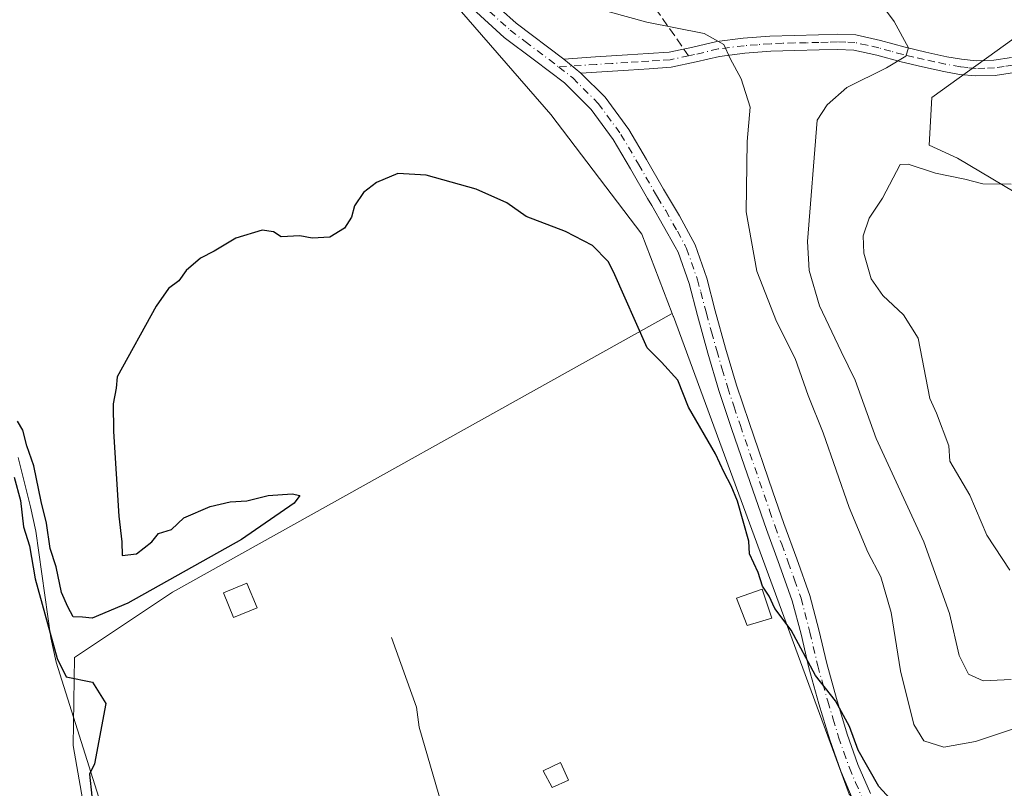
# Model space of a CAD drawing. Units: metres. Extents: x 547082 to 549668, y 4703156 to 4705477.
# Drawn here: x 547567 to 547749, y 4704941 to 4705083 of the extents above; entities that cross this region are included whole.
import ezdxf

# ---------------------------------------------------------------- set-up
doc = ezdxf.new("R2010")
doc.units = ezdxf.units.M
doc.header["$MEASUREMENT"] = 0
doc.linetypes.add('DGN Style 3', pattern=[2.307223458686699, 1.648016756204785, -0.6592067024819142])
doc.linetypes.add('DGN Style 4', pattern=[2.6384748266838614, 1.318413404963828, -0.6592067024819142, 0.001648016756204785, -0.6592067024819142])
for name, color, linetype, lineweight in [('Camino Cxs', 7, 'Continuous', 0), ('Camino eje', 30, 'DGN Style 4', 13), ('Corriente natural lineal', 142, 'Continuous', 13), ('Cultivos herbáceos CxS', 92, 'Continuous', 0), ('Cultivos leñosos CxS', 92, 'Continuous', 0), ('Curva de nivel maestra', 30, 'Continuous', 30), ('Curva de nivel normal', 30, 'Continuous', 0), ('Edificación ligera Cxs', 1, 'Continuous', 0), ('Pastizal CxS', 92, 'Continuous', 0), ('Senda', 7, 'DGN Style 3', 0), ('Senda no paivmentada conexión', 7, 'DGN Style 3', 0)]:
    doc.layers.add(name, color=color, linetype=linetype, lineweight=lineweight)

# ---------------------------------------------------------------- blocks, each defined once
blk = doc.blocks.new('*U11')
at = {"layer": 'Cultivos leñosos CxS', "color": 92, "linetype": 'Continuous', "lineweight": 0}
blk.add_polyline3d([(547754.5549, 4705280.738700001, 414.9088000000047), (547747.6749, 4705284.558700001, 414.0157000000036), (547740.7950999998, 4705289.1435, 413.3705000000046), (547736.8249000004, 4705293.5417, 412.4073999999964), (547728.6023000004, 4705306.970699999, 407.506899999993), (547728.2949000001, 4705306.997500001, 407.4821999999986), (547708.4309, 4705308.725299999, 406.7900999999983), (547696.8214999996, 4705306.952299999, 406.0831000000035), (547695.3431000002, 4705311.515699999, 405.5518000000012), (547671.2846999997, 4705303.011700001, 404.2473999999929), (547645.9490999999, 4705295.1293, 403.7342000000062), (547620.6646999996, 4705282.169299999, 403.1388000000007), (547592.1919, 4705195.276500001, 401.7416999999987), (547586.0195000004, 4705176.438899999, 402.1300999999949), (547573.1287000002, 4705163.3431, 401.4706000000006), (547609.2018999998, 4705130.4989, 402.5317000000068), (547665.5406999998, 4705065.710700001, 401.1405999999988), (547682.3453000002, 4705043.557700001, 400.6226000000024), (547687.9907000001, 4705028.883500001, 400.482600000003), (547595.4650999998, 4704977.304099999, 400.1236000000063), (547577.3120999997, 4704965.2115, 400.2201999999961), (547577.0793000003, 4704948.8794, 400.7991000000038), (547581.7094000002, 4704922.421, 401.1003000000055)], dxfattribs=at)

msp = doc.modelspace()

# ---------------------------------------------------------------- linework, layer by layer
at = {"layer": 'Camino Cxs', "color": 7, "linetype": 'Continuous', "lineweight": 0, "extrusion": (0.03544896444523131, -0.02889257289791005, 0.9989537477536685), "elevation": -116124.6837500956, "flags": 128}
msp.add_lwpolyline([(3993130.997650039, 2545407.67785566), (3993130.99765004, 2545403.55819614)], dxfattribs=at)
msp.add_lwpolyline([(3993130.997650039, 2545407.67785566), (3993130.99765004, 2545403.55819614)], dxfattribs=at)
at = {"layer": 'Camino Cxs', "color": 7, "linetype": 'Continuous', "lineweight": 0}
for points in [[(547629.4726999998, 4705115.058499999, 404.7543000000005), (547629.8000999996, 4705114.530099999, 404.7556000000041), (547633.5100999996, 4705109.130100001, 404.7697999999946), (547637.3800999997, 4705103.940099999, 404.7685000000056), (547642.2701000003, 4705098.540100001, 404.9572000000044), (547647.5500999996, 4705093.3301, 404.8545000000013), (547653.3000999996, 4705087.880100001, 404.3962999999931), (547659.0800999999, 4705082.6501, 403.6483000000007), (547667.8901000004, 4705075.9901, 403.2296000000061)], [(547653.3000999996, 4705087.880100001, 404.3962999999931), (547659.0800999999, 4705082.6501, 403.6483000000007), (547667.8901000004, 4705075.9901, 403.2296000000061), (547671.0800999999, 4705073.390100001, 403.0412000000069), (547675.5800999999, 4705068.9101, 402.880799999999), (547679.9301000005, 4705062.9801, 402.6551000000036), (547683.2200999996, 4705057.370100001, 402.3389000000025), (547686.3701, 4705051.920100001, 402.1918000000005), (547689.3400999998, 4705046.970100001, 402.2315999999992), (547692.2301000003, 4705041.620100001, 402.4020000000019), (547694.3701, 4705035.4301, 402.4407999999967), (547695.9600999998, 4705029.380100001, 402.4236999999994), (547697.8601000002, 4705022.470100001, 402.2599000000046), (547699.8901000004, 4705015.630100001, 402.1842000000034), (547702.2200999996, 4705008.710100001, 402.0737999999984), (547706.6300999997, 4704995.870100001, 401.8549999999959), (547708.6501000002, 4704990.020099999, 401.6634999999951), (547711.0601000004, 4704983.440099999, 401.5359000000026), (547713.4901000002, 4704976.670100001, 401.3243999999977), (547715.1501000002, 4704970.300100001, 401.1475999999966), (547716.5900999998, 4704964.050100001, 400.8818000000028), (547718.4301000005, 4704957.5701, 400.7375000000029), (547720.4001000002, 4704950.9901, 400.6757000000071), (547722.3701, 4704945.360099999, 400.3561999999947), (547724.6700999998, 4704940.0101, 400.2596999999951)], [(547721.6300999997, 4704938.4301, 399.3408999999957), (547719.1901000004, 4704944.120100001, 399.6757000000071), (547717.1501000002, 4704949.9301, 399.8065999999963), (547715.1501000002, 4704956.590100001, 400.2445000000007), (547713.2600999996, 4704963.270099999, 400.418399999995), (547711.8300999999, 4704969.4901, 400.5896000000066), (547710.2200999996, 4704975.6601, 400.9326000000001), (547707.8501000004, 4704982.280099999, 400.9149999999936), (547705.4200999998, 4704988.870100001, 401.0945000000065), (547701.3800999997, 4705000.630100001, 401.2189000000071), (547698.9801000003, 4705007.610099999, 401.3107000000018), (547696.6201, 4705014.600099999, 401.2872000000062), (547694.5800999999, 4705021.530099999, 401.4456999999966), (547692.6601, 4705028.4901, 401.4262000000017), (547691.1001000004, 4705034.4301, 401.5127000000066), (547689.0900999998, 4705040.2301, 401.5978000000032), (547688.5500999996, 4705041.2401, 401.5688999999985), (547684.2100999998, 4705048.880100001, 401.665399999998), (547683.4301000005, 4705050.190099999, 401.7262000000046), (547680.2701000003, 4705055.6501, 401.8984999999957), (547677.0701000001, 4705061.100099999, 402.1837999999989), (547672.9801000003, 4705066.670100001, 402.4238999999943), (547668.0500999996, 4705071.5801, 402.6693999999989), (547662.4600999998, 4705075.800100001, 402.7543000000005), (547656.9001000002, 4705080.0101, 403.0380000000005), (547650.9801000003, 4705085.370100001, 403.5559000000067)], [(547721.6300999997, 4704938.4301, 399.3408999999957), (547719.1901000004, 4704944.120100001, 399.6757000000071), (547717.1501000002, 4704949.9301, 399.8065999999963), (547715.1501000002, 4704956.590100001, 400.2445000000007), (547713.2600999996, 4704963.270099999, 400.418399999995), (547711.8300999999, 4704969.4901, 400.5896000000066), (547710.2200999996, 4704975.6601, 400.9326000000001), (547707.8501000004, 4704982.280099999, 400.9149999999936), (547705.4200999998, 4704988.870100001, 401.0945000000065), (547701.3800999997, 4705000.630100001, 401.2189000000071), (547698.9801000003, 4705007.610099999, 401.3107000000018), (547696.6201, 4705014.600099999, 401.2872000000062), (547694.5800999999, 4705021.530099999, 401.4456999999966), (547692.6601, 4705028.4901, 401.4262000000017), (547691.1001000004, 4705034.4301, 401.5127000000066), (547689.0900999998, 4705040.2301, 401.5978000000032), (547688.5500999996, 4705041.2401, 401.5688999999985), (547684.2100999998, 4705048.880100001, 401.665399999998), (547683.4301000005, 4705050.190099999, 401.7262000000046), (547680.2701000003, 4705055.6501, 401.8984999999957), (547677.0701000001, 4705061.100099999, 402.1837999999989), (547672.9801000003, 4705066.670100001, 402.4238999999943), (547668.0500999996, 4705071.5801, 402.6693999999989), (547662.4600999998, 4705075.800100001, 402.7543000000005), (547656.9001000002, 4705080.0101, 403.0380000000005), (547650.9801000003, 4705085.370100001, 403.5559000000067)], [(547751.3300999999, 4705073.4901, 413.6230999999971), (547747.7901, 4705072.950099999, 413.1826000000001), (547744.1901000004, 4705072.860099999, 412.7121999999945), (547741.1501000002, 4705073.1601, 412.3439000000071), (547738.2701000003, 4705073.670100001, 411.9955000000046), (547734.3300999999, 4705074.550100001, 411.3386000000028), (547730.4001000002, 4705075.460100001, 410.5479999999953), (547725.8701, 4705076.700099999, 409.5310999999929), (547721.6300999997, 4705077.6601, 408.6073999999935), (547718.5701000001, 4705077.790100001, 408.0605000000069), (547715.1700999998, 4705077.670100001, 407.4658999999957), (547710.6601, 4705077.5701, 406.7351999999955), (547706.2301000003, 4705077.4301, 406.1242000000057), (547701.4301000005, 4705077.0701, 405.5898000000016), (547696.7301000003, 4705076.4901, 405.165399999998), (547692.4401000004, 4705075.450099999, 404.8340000000026), (547687.7901, 4705074.4801, 404.4812999999995), (547683.7301000003, 4705074.210100001, 404.195000000007), (547679.8601000002, 4705073.960100001, 403.8521999999939), (547673.9801000003, 4705073.590100001, 403.2664999999979), (547671.0800999999, 4705073.390100001, 403.0412000000069), (547667.8901000004, 4705075.9901, 403.2296000000061), (547673.7901, 4705076.4001, 403.686400000006), (547679.6801000005, 4705076.7601, 404.1837999999989), (547683.5500999996, 4705077.020099999, 404.4847000000009), (547687.4101, 4705077.270099999, 404.6870999999956), (547691.8201000001, 4705078.190099999, 405.0050999999949), (547696.2301000003, 4705079.2601, 405.3571999999986), (547701.1501000002, 4705079.870100001, 405.7713999999978), (547706.0800999999, 4705080.2301, 406.2842999999993), (547710.5900999998, 4705080.380100001, 406.879700000005), (547715.0900999998, 4705080.470100001, 407.5629999999946), (547718.5800999999, 4705080.600099999, 408.1385000000009), (547722.0000999998, 4705080.460100001, 408.7421999999933), (547726.5500999996, 4705079.420100001, 409.6346000000049), (547731.0900999998, 4705078.190099999, 410.4719999999944), (547734.9501, 4705077.290100001, 411.1977000000043), (547738.8201000001, 4705076.4301, 411.9995999999956), (547741.5401, 4705075.950099999, 412.4340999999986), (547744.2901, 4705075.670100001, 412.795499999993), (547747.5401, 4705075.7601, 413.1971000000049), (547750.8000999996, 4705076.2501, 413.6025999999983)], [(547667.8901000004, 4705075.9901, 403.2296000000061), (547673.7901, 4705076.4001, 403.686400000006), (547679.6801000005, 4705076.7601, 404.1837999999989), (547683.5500999996, 4705077.020099999, 404.4847000000009), (547687.4101, 4705077.270099999, 404.6870999999956), (547691.8201000001, 4705078.190099999, 405.0050999999949), (547696.2301000003, 4705079.2601, 405.3571999999986), (547701.1501000002, 4705079.870100001, 405.7713999999978), (547706.0800999999, 4705080.2301, 406.2842999999993), (547710.5900999998, 4705080.380100001, 406.879700000005), (547715.0900999998, 4705080.470100001, 407.5629999999946), (547718.5800999999, 4705080.600099999, 408.1385000000009), (547722.0000999998, 4705080.460100001, 408.7421999999933), (547726.5500999996, 4705079.420100001, 409.6346000000049), (547731.0900999998, 4705078.190099999, 410.4719999999944), (547734.9501, 4705077.290100001, 411.1977000000043), (547738.8201000001, 4705076.4301, 411.9995999999956), (547741.5401, 4705075.950099999, 412.4340999999986), (547744.2901, 4705075.670100001, 412.795499999993), (547747.5401, 4705075.7601, 413.1971000000049), (547750.8000999996, 4705076.2501, 413.6025999999983)], [(547751.3300999999, 4705073.4901, 413.6230999999971), (547747.7901, 4705072.950099999, 413.1826000000001), (547744.1901000004, 4705072.860099999, 412.7121999999945), (547741.1501000002, 4705073.1601, 412.3439000000071), (547738.2701000003, 4705073.670100001, 411.9955000000046), (547734.3300999999, 4705074.550100001, 411.3386000000028), (547730.4001000002, 4705075.460100001, 410.5479999999953), (547725.8701, 4705076.700099999, 409.5310999999929), (547721.6300999997, 4705077.6601, 408.6073999999935), (547718.5701000001, 4705077.790100001, 408.0605000000069), (547715.1700999998, 4705077.670100001, 407.4658999999957), (547710.6601, 4705077.5701, 406.7351999999955), (547706.2301000003, 4705077.4301, 406.1242000000057), (547701.4301000005, 4705077.0701, 405.5898000000016), (547696.7301000003, 4705076.4901, 405.165399999998), (547692.4401000004, 4705075.450099999, 404.8340000000026), (547687.7901, 4705074.4801, 404.4812999999995), (547683.7301000003, 4705074.210100001, 404.195000000007), (547679.8601000002, 4705073.960100001, 403.8521999999939), (547673.9801000003, 4705073.590100001, 403.2664999999979), (547671.0800999999, 4705073.390100001, 403.0412000000069)], [(547671.0800999999, 4705073.390100001, 403.0412000000069), (547675.5800999999, 4705068.9101, 402.880799999999), (547679.9301000005, 4705062.9801, 402.6551000000036), (547683.2200999996, 4705057.370100001, 402.3389000000025), (547686.3701, 4705051.920100001, 402.1918000000005), (547689.3400999998, 4705046.970100001, 402.2315999999992), (547692.2301000003, 4705041.620100001, 402.4020000000019), (547694.3701, 4705035.4301, 402.4407999999967), (547695.9600999998, 4705029.380100001, 402.4236999999994), (547697.8601000002, 4705022.470100001, 402.2599000000046), (547699.8901000004, 4705015.630100001, 402.1842000000034), (547702.2200999996, 4705008.710100001, 402.0737999999984), (547706.6300999997, 4704995.870100001, 401.8549999999959), (547708.6501000002, 4704990.020099999, 401.6634999999951), (547711.0601000004, 4704983.440099999, 401.5359000000026), (547713.4901000002, 4704976.670100001, 401.3243999999977), (547715.1501000002, 4704970.300100001, 401.1475999999966), (547716.5900999998, 4704964.050100001, 400.8818000000028), (547718.4301000005, 4704957.5701, 400.7375000000029), (547720.4001000002, 4704950.9901, 400.6757000000071), (547722.3701, 4704945.360099999, 400.3561999999947), (547724.6700999998, 4704940.0101, 400.2596999999951)]]:
    msp.add_polyline3d(points, dxfattribs=at)
at = {"layer": 'Camino eje', "color": 30, "linetype": 'DGN Style 4', "lineweight": 13}
for points in [[(547624.4600999998, 4705119.7225, 404.293399999995), (547625.4600999998, 4705118.1851, 404.3236999999936), (547627.3051000005, 4705115.270099999, 404.2973999999958), (547628.3750999998, 4705113.590100001, 404.3730999999971), (547630.2301000003, 4705110.890100001, 404.3530000000028), (547632.1201, 4705108.1351, 404.3151999999973), (547634.0551000005, 4705105.540100001, 404.3858000000037), (547636.0601000004, 4705102.8551, 404.3276000000042), (547638.5900999998, 4705100.0551, 404.4213000000018), (547641.0351, 4705097.3551, 404.3779000000068), (547646.3601000002, 4705092.100099999, 404.2750999999989), (547649.2351000002, 4705089.3751, 404.2690000000002), (547652.1401000004, 4705086.6251, 403.9824999999983), (547657.9901000002, 4705081.3301, 403.3328000000038), (547660.7701000003, 4705079.225099999, 403.2057999999961), (547665.1750999996, 4705075.895099999, 402.9977000000072), (547666.9999000002, 4705074.517700001, 402.9882999999973)], [(547751.0651000004, 4705074.870100001, 413.6128999999929), (547749.4351000004, 4705074.6251, 413.4100999999937), (547747.6651, 4705074.3551, 413.1897999999928), (547745.8651000002, 4705074.3101, 412.9615000000049), (547744.2401000002, 4705074.265100001, 412.7541000000056), (547742.7200999996, 4705074.415100001, 412.5653000000021), (547741.3450999996, 4705074.5551, 412.3850999999996), (547738.5450999998, 4705075.050100001, 411.9921000000031), (547736.5751, 4705075.4901, 411.6551000000036), (547734.6401000004, 4705075.920100001, 411.2602999999945), (547732.7100999998, 4705076.370100001, 410.8332999999984), (547730.7451, 4705076.825099999, 410.3993000000046), (547728.4801000003, 4705077.4451, 409.8617999999988), (547726.2100999998, 4705078.0601, 409.4679000000033), (547724.0900999998, 4705078.540100001, 409.0923999999941), (547721.8151000004, 4705079.0601, 408.6750000000029), (547720.1051000003, 4705079.130100001, 408.3711999999941), (547718.5751, 4705079.1951, 408.0994999999967), (547716.8300999999, 4705079.130100001, 407.7957000000025), (547715.1300999997, 4705079.0701, 407.5142000000051), (547712.8750999998, 4705079.020099999, 407.1407999999938), (547710.6250999998, 4705078.975099999, 406.8074000000051), (547708.4101, 4705078.905099999, 406.4851000000053), (547706.1551000001, 4705078.8301, 406.2021999999997), (547703.7550999997, 4705078.6501, 405.925900000002), (547701.2901, 4705078.470100001, 405.6695000000037), (547696.4801000003, 4705077.8751, 405.2256999999955), (547692.1300999997, 4705076.8201, 404.8874000000069), (547691.0274999999, 4705076.590100001, 404.8181999999942)], [(547691.0274999999, 4705076.590100001, 404.8181999999942), (547687.6001000004, 4705075.8751, 404.5823999999994), (547685.5701000001, 4705075.7401, 404.4590000000026), (547683.6401000004, 4705075.6151, 404.3390000000072), (547681.7050999999, 4705075.485099999, 404.1940999999933), (547679.7701000003, 4705075.360099999, 404.0175000000018), (547676.8300999999, 4705075.175100001, 403.7476000000024), (547673.8850999996, 4705074.995100001, 403.4756000000052), (547666.9999000002, 4705074.517700001, 402.9882999999973)], [(547666.9999000002, 4705074.517700001, 402.9882999999973), (547669.5651000004, 4705072.485099999, 402.8598999999958), (547674.2801000001, 4705067.790100001, 402.6551000000036), (547678.5000999998, 4705062.040100001, 402.4147999999986), (547681.7451, 4705056.5101, 402.1208999999944), (547684.9001000002, 4705051.0551, 401.9600000000065), (547685.2901, 4705050.4001, 401.9299000000028), (547686.7751000002, 4705047.925100001, 401.821100000001), (547688.9451000001, 4705044.1051, 401.8962000000029), (547690.3901000004, 4705041.4301, 401.9815999999992), (547690.6601, 4705040.925100001, 401.9876999999979), (547692.6606999999, 4705035.1447, 401.8524000000034), (547693.2714999998, 4705032.887700001, 401.8923000000068), (547694.3101000004, 4705028.9351, 401.920499999993), (547695.2600999996, 4705025.4801, 401.9101999999984), (547696.2200999996, 4705022.0001, 401.821299999996), (547697.2351000002, 4705018.5801, 401.6713000000018), (547698.2550999997, 4705015.1151, 401.6612000000023), (547699.4351000004, 4705011.620100001, 401.6999000000069), (547700.6001000004, 4705008.1601, 401.6818999999959), (547705.0151000004, 4704995.3101, 401.5099999999948), (547706.0251000002, 4704992.3851, 401.4033999999957), (547707.0351, 4704989.4451, 401.290599999993), (547708.2500999998, 4704986.1501, 401.2253999999957), (547709.4550999999, 4704982.860099999, 401.209400000007), (547710.6401000004, 4704979.550100001, 401.1778999999952), (547711.8551000003, 4704976.165100001, 401.0369000000064), (547713.4901000002, 4704969.895099999, 400.8196999999927), (547714.9250999996, 4704963.6601, 400.6423000000068), (547715.8701, 4704960.3201, 400.5344999999944), (547716.7901, 4704957.0801, 400.364499999996), (547717.7751000002, 4704953.790100001, 400.2207999999956), (547718.7751000002, 4704950.460100001, 400.1986000000034), (547719.7600999996, 4704947.645099999, 400.1431000000011), (547720.7801000001, 4704944.7401, 399.9958000000042), (547721.9301000005, 4704942.065099999, 399.7915000000066), (547723.1501000002, 4704939.220100001, 399.6797999999981)]]:
    msp.add_polyline3d(points, dxfattribs=at)
at = {"layer": 'Corriente natural lineal', "color": 142, "linetype": 'Continuous', "lineweight": 13}
for points in [[(547566.8601000002, 4705002.2501, 400.5445999999938), (547569.1901000004, 4704993.090100001, 400.3874999999971), (547570.1300999997, 4704988.610099999, 400.3423000000039), (547572.9200999998, 4704968.8201, 400.2443000000058), (547573.9401000004, 4704964.3101, 400.3420999999944), (547582.5000999998, 4704937.110099999, 400.7271000000038)], [(547636.0100999996, 4704968.880100001, 398.9741999999969), (547640.6101000002, 4704955.9801, 398.7652999999991), (547641.1201, 4704952.3201, 398.7461000000039), (547652.4801000003, 4704913.200099999, 397.5388999999996)]]:
    msp.add_polyline3d(points, dxfattribs=at)
at = {"layer": 'Cultivos herbáceos CxS', "color": 92, "linetype": 'Continuous', "lineweight": 0}
for points in [[(547774.8437000001, 4705037.420100001, 416.3579000000027), (547740.7874999996, 4705057.6165, 414.5417000000016), (547735.5352999996, 4705060.024300001, 414.1659000000073), (547736.0268999999, 4705068.8683, 412.1631999999955), (547751.2171, 4705079.789100001, 413.9689000000071)], [(547751.2171, 4705079.789100001, 413.9689000000071), (547736.0268999999, 4705068.8683, 412.1631999999955), (547735.5352999996, 4705060.024300001, 414.1659000000073), (547740.7874999996, 4705057.6165, 414.5417000000016), (547774.8437000001, 4705037.420100001, 416.3579000000027)]]:
    msp.add_polyline3d(points, dxfattribs=at)
at = {"layer": 'Cultivos leñosos CxS', "color": 92, "linetype": 'Continuous', "lineweight": 0}
for points in [[(547592.1919, 4705195.276500001, 401.7416999999987), (547586.0195000004, 4705176.438899999, 402.1300999999949), (547573.1287000002, 4705163.3431, 401.4706000000006), (547609.2018999998, 4705130.4989, 402.5317000000068), (547665.5406999998, 4705065.710700001, 401.1405999999988), (547682.3453000002, 4705043.557700001, 400.6226000000024), (547687.9907000001, 4705028.883500001, 400.482600000003)], [(547687.9907000001, 4705028.883500001, 400.482600000003), (547595.4650999998, 4704977.304099999, 400.1236000000063), (547577.3120999997, 4704965.2115, 400.2201999999961), (547577.0793000003, 4704948.8794, 400.7991000000038), (547581.7094000002, 4704922.421, 401.1003000000055)]]:
    msp.add_polyline3d(points, dxfattribs=at)
at = {"layer": 'Curva de nivel maestra', "color": 30, "linetype": 'Continuous', "lineweight": 30, "elevation": 400.0000000000001, "flags": 128}
for points in [[(547730.4600000001, 4704936.7601), (547726.2400000002, 4704941.300100001), (547722.4400000004, 4704948.040100001), (547720.8099999996, 4704952.4101), (547718.2300000004, 4704957.140100001), (547714.5099999999, 4704961.880100001), (547710.0300000003, 4704970.2601), (547706.9800000004, 4704974.280099999), (547705.9299999997, 4704976.5601), (547704.6799999997, 4704978.4101), (547703.8700000001, 4704980.950099999), (547702.2699999996, 4704984.360099999), (547702.1500000004, 4704986.7301), (547700.0800000001, 4704994.120100001), (547698.9299999997, 4704997.0001), (547697.5800000001, 4704999.440099999), (547696.0099999999, 4705002.870100001), (547691.0099999999, 4705011.540100001), (547689, 4705016.520099999), (547685.9800000004, 4705019.840100001), (547683.3499999996, 4705022.540100001), (547677.1200000001, 4705036.5801), (547676.1200000001, 4705038.530099999), (547673.2300000004, 4705041.4801), (547668.2000000002, 4705044.0601), (547660.9600000001, 4705046.8201), (547657.3600000005, 4705049.4001), (547651.6799999997, 4705051.9101), (547642.4400000004, 4705054.470100001), (547637.1900000004, 4705054.780099999), (547633.2400000002, 4705053.1601), (547630.8300000001, 4705051.2601), (547629.1600000003, 4705048.8201), (547628.6200000001, 4705046.690099999), (547627.3300000001, 4705044.690099999), (547624.6200000001, 4705043.020099999), (547621.2999999998, 4705042.8301), (547619.0499999998, 4705043.2401), (547615.5499999998, 4705043.0801), (547614.1600000003, 4705044.020099999), (547612.0800000001, 4705044.340100001), (547607.1600000003, 4705042.8201), (547603.1600000003, 4705040.440099999), (547600.6200000001, 4705039.100099999), (547598, 4705036.8201), (547596.6200000001, 4705034.9001), (547594.7199999997, 4705033.520099999), (547592.4199999999, 4705030.2301), (547585.1900000004, 4705017.170100001), (547585.0599999996, 4705015.030099999), (547584.5, 4705012.140100001), (547584.5199999996, 4705007.020099999), (547585.5, 4704991.360099999), (547586.0599999996, 4704986.590100001), (547586.1399999997, 4704984.0601), (547588.8200000003, 4704984.380100001), (547591.6600000003, 4704986.5801), (547592.8399999999, 4704988.1601), (547595.29, 4704988.9001), (547597.5800000001, 4704991.0701), (547602.4100000003, 4704993.120100001), (547606.1500000004, 4704993.9901), (547609.2199999997, 4704994.210100001), (547613.1500000004, 4704995.210100001), (547617.6399999997, 4704995.5001), (547619.04, 4704995.170100001), (547618.0099999999, 4704993.770099999), (547608.2100000001, 4704987.0101), (547587.2199999997, 4704975.2501), (547580.5999999996, 4704972.4901), (547578.7800000003, 4704972.6801), (547577.0599999996, 4704972.7401), (547576.0999999996, 4704974.5801), (547574.9299999997, 4704977.2301), (547573.9400000004, 4704981.9901), (547572.7999999998, 4704985.360099999), (547572.1399999997, 4704990.0801), (547571.1399999997, 4704994.090100001), (547569.7999999998, 4705000.6601), (547568.5099999999, 4705004.370100001), (547567.7400000002, 4705007.270099999), (547566.7599999999, 4705008.960100001)], [(547566.1600000003, 4704998.5701), (547567.2999999998, 4704994.2401), (547567.8600000005, 4704989.4001), (547569.0099999999, 4704985.880100001), (547570.0099999999, 4704979.780099999), (547574.0899999999, 4704965.0001), (547575.7599999999, 4704961.620100001), (547580.6600000003, 4704960.600099999), (547583.1200000001, 4704956.6601), (547581, 4704945.520099999), (547580.0700000003, 4704943.5601), (547580.5, 4704939.540100001)]]:
    msp.add_lwpolyline(points, dxfattribs=at)
at = {"layer": 'Curva de nivel normal', "color": 30, "linetype": 'Continuous', "lineweight": 0, "flags": 128}
for points, elevation in [([(547720.0300000003, 4705095.2301), (547729.0599999996, 4705082.960100001), (547731.7199999997, 4705078.090100001), (547731.2599999999, 4705076.540100001), (547727.6399999997, 4705074.360099999), (547720.2999999998, 4705070.720100001), (547716.6500000004, 4705067.5001), (547714.8099999996, 4705064.690099999), (547713.0099999999, 4705042.200099999), (547713.3499999996, 4705036.8301), (547715.2300000004, 4705030.280099999), (547719.2400000002, 4705021.850099999), (547721.8399999999, 4705016.550100001), (547725.75, 4705005.7601), (547734.5899999999, 4704986.5801), (547739.2999999998, 4704973.360099999), (547741.1100000005, 4704965.550100001), (547742.8600000005, 4704962.130100001), (547745.5300000003, 4704960.870100001), (547750.7599999999, 4704961.140100001)], 410), ([(547663.75, 4705088.280099999), (547683.2699999996, 4705082.840100001), (547693.8799999999, 4705080.7301), (547697.5300000003, 4705078.6601), (547698.7400000002, 4705076.0701), (547700.7800000003, 4705072.300100001), (547702.4000000004, 4705067.100099999), (547701.8899999997, 4705060.710100001), (547701.6900000004, 4705047.690099999), (547703.6600000003, 4705036.690099999), (547707.29, 4705027.390100001), (547710.7599999999, 4705020.540100001), (547713.1500000004, 4705013.6801), (547715.9299999997, 4705006.790100001), (547720.7599999999, 4704992.960100001), (547724.1799999997, 4704984.700099999), (547726.6100000005, 4704980.140100001), (547728.54, 4704973.540100001), (547730.2599999999, 4704962.710100001), (547732.75, 4704952.7601), (547734.5800000001, 4704949.780099999), (547738.2800000003, 4704948.5601), (547744.1100000005, 4704949.620100001), (547754.6900000004, 4704953.1501)], 405), ([(547750.5199999996, 4704981.3301), (547746.2100000001, 4704987.8101), (547743.0599999996, 4704995.2501), (547739.4100000003, 4705001.530099999), (547739.1799999997, 4705004.350099999), (547736.9000000004, 4705010.4301), (547735.6600000003, 4705013.140100001), (547733.5, 4705024.340100001), (547730.7800000003, 4705028.640100001), (547727.0099999999, 4705032.200099999), (547724.8099999996, 4705035.270099999), (547723.4600000001, 4705040.0701), (547723.3499999996, 4705043.2501), (547724.4699999997, 4705046.550100001), (547726.9199999999, 4705050.2401), (547730.1900000004, 4705056.440099999), (547731.6699999999, 4705056.5601), (547736.7400000002, 4705054.850099999), (547742.1399999997, 4705053.7601), (547745.4699999997, 4705052.860099999), (547750.7300000004, 4705052.8301)], 415)]:
    msp.add_lwpolyline(points, dxfattribs=dict(at, elevation=elevation))
at = {"layer": 'Edificación ligera Cxs', "color": 1, "linetype": 'Continuous', "lineweight": 0}
for points in [[(547611.1300999997, 4704974.390100001, 402.9499000000069), (547606.7801000001, 4704972.600099999, 402.6649000000034), (547604.9001000002, 4704977.170100001, 402.5072999999975), (547609.2401000002, 4704978.960100001, 402.9700000000012), (547611.1300999997, 4704974.390100001, 402.9499000000069)], [(547706.4600999998, 4704972.4901, 400.8108999999968), (547701.8901000004, 4704971.130100001, 400.6891999999934), (547699.9001000002, 4704976.1601, 400.1977000000043), (547704.6101000002, 4704977.870100001, 400.7949999999983), (547706.4600999998, 4704972.4901, 400.8108999999968)], [(547668.7600999996, 4704942.4801, 399.6858000000066), (547665.7600999996, 4704941.130100001, 399.5328000000009), (547664.0701000001, 4704944.1801, 399.3573000000033), (547667.2801000001, 4704945.7301, 399.4143999999943), (547668.7600999996, 4704942.4801, 399.6858000000066)]]:
    msp.add_polyline3d(points, dxfattribs=at)
for points in [[(547611.1300999997, 4704974.390100001, 402.9700000000012), (547606.7801000001, 4704972.600099999, 402.9700000000012), (547604.9001000002, 4704977.170100001, 402.9700000000012), (547609.2401000002, 4704978.960100001, 402.9700000000012)], [(547706.4600999998, 4704972.4901, 400.8108999999968), (547701.8901000004, 4704971.130100001, 400.8108999999968), (547699.9001000002, 4704976.1601, 400.8108999999968), (547704.6101000002, 4704977.870100001, 400.8108999999968)], [(547668.7600999996, 4704942.4801, 399.6858000000066), (547665.7600999996, 4704941.130100001, 399.6858000000066), (547664.0701000001, 4704944.1801, 399.6858000000066), (547667.2801000001, 4704945.7301, 399.6858000000066)]]:
    msp.add_3dface(points, dxfattribs=at)
at = {"layer": 'Pastizal CxS', "color": 92, "linetype": 'Continuous', "lineweight": 0}
for points in [[(547720.7270999998, 4704939.863299999, 399.3527000000031), (547688.2159000002, 4705028.298699999, 400.5096000000049), (547688.1857000003, 4705028.376700001, 400.5060999999987), (547687.9907000001, 4705028.883500001, 400.482600000003), (547682.3453000002, 4705043.557700001, 400.6226000000024), (547665.5406999998, 4705065.710700001, 401.1405999999988), (547609.2018999998, 4705130.4989, 402.5317000000068), (547573.1287000002, 4705163.3431, 401.4706000000006), (547586.0195000004, 4705176.438899999, 402.1300999999949), (547592.1919, 4705195.276500001, 401.7416999999987), (547593.3614999996, 4705180.659700001, 402.0005999999994), (547594.1255000001, 4705168.439900001, 402.3629999999976), (547594.8888999998, 4705160.038899999, 402.4906000000047), (547599.4742999999, 4705167.6757, 403.4133000000002), (547606.3517000005, 4705174.549500001, 403.8395000000019), (547614.7559000002, 4705177.6043, 404.2682000000059), (547632.3302999996, 4705181.422900001, 405.0301000000036), (547651.4325000001, 4705185.2415, 406.5090999999957), (547663.6589000003, 4705193.642300001, 405.9771999999939), (547671.2994999997, 4705203.570900001, 405.426999999996), (547678.9411000004, 4705221.900699999, 405.0921999999992)], [(547592.1919, 4705195.276500001, 401.7416999999987), (547586.0195000004, 4705176.438899999, 402.1300999999949), (547573.1287000002, 4705163.3431, 401.4706000000006), (547609.2018999998, 4705130.4989, 402.5317000000068), (547665.5406999998, 4705065.710700001, 401.1405999999988), (547682.3453000002, 4705043.557700001, 400.6226000000024), (547687.9907000001, 4705028.883500001, 400.482600000003)], [(547751.2171, 4705079.789100001, 413.9689000000071), (547736.0268999999, 4705068.8683, 412.1631999999955), (547735.5352999996, 4705060.024300001, 414.1659000000073), (547740.7874999996, 4705057.6165, 414.5417000000016), (547774.8437000001, 4705037.420100001, 416.3579000000027)], [(547751.2171, 4705079.789100001, 413.9689000000071), (547736.0268999999, 4705068.8683, 412.1631999999955), (547735.5352999996, 4705060.024300001, 414.1659000000073), (547740.7874999996, 4705057.6165, 414.5417000000016), (547774.8437000001, 4705037.420100001, 416.3579000000027)], [(547581.7094000002, 4704922.421, 401.1003000000055), (547577.0793000003, 4704948.8794, 400.7991000000038), (547577.3120999997, 4704965.2115, 400.2201999999961), (547595.4650999998, 4704977.304099999, 400.1236000000063), (547687.9907000001, 4705028.883500001, 400.482600000003), (547688.1857000003, 4705028.376700001, 400.5060999999987), (547688.2159000002, 4705028.298699999, 400.5096000000049), (547720.7270999998, 4704939.863299999, 399.3527000000031)], [(547687.9907000001, 4705028.883500001, 400.482600000003), (547595.4650999998, 4704977.304099999, 400.1236000000063), (547577.3120999997, 4704965.2115, 400.2201999999961), (547577.0793000003, 4704948.8794, 400.7991000000038), (547581.7094000002, 4704922.421, 401.1003000000055)], [(547687.9907000001, 4705028.883500001, 400.482600000003), (547688.1857000003, 4705028.376700001, 400.5060999999987), (547688.2159000002, 4705028.298699999, 400.5096000000049), (547720.7270999998, 4704939.863299999, 399.3527000000031), (547734.0948999999, 4704926.113100001, 398.9137000000046), (547745.4471000005, 4704925.058700001, 398.6725000000006), (547753.1249000002, 4704927.333500001, 398.6466999999975), (547758.3513000002, 4704930.977700001, 398.8386000000028)]]:
    msp.add_polyline3d(points, dxfattribs=at)
at = {"layer": 'Senda', "color": 7, "linetype": 'DGN Style 3', "lineweight": 0}
msp.add_polyline3d([(547730.7204999998, 4705228.593499999, 423.9253999999929), (547726.2755000005, 4705208.273499999, 421.7082999999984), (547723.7355000004, 4705200.494700001, 420.6367000000028), (547719.1316999998, 4705195.4147, 419.6024000000034), (547714.8454999998, 4705191.2873, 419.1723999999958), (547712.6228999998, 4705187.159700001, 419.3163999999961), (547709.2890999997, 4705180.015900001, 418.792300000001), (547705.7966999998, 4705171.284700001, 418.0639999999985), (547694.3667000001, 4705153.822100001, 416.6542000000045), (547684.6829000004, 4705141.280900001, 416.179099999994), (547671.9829000002, 4705124.294700001, 415.9089999999997), (547666.9029000001, 4705115.563300001, 416.1450999999943), (547665.4741000002, 4705111.7533, 415.3165000000009), (547666.1091, 4705108.1021, 414.8625999999931), (547669.6017000005, 4705104.768300001, 414.1880999999994), (547678.0153000001, 4705094.4495, 410.0776999999944), (547684.8416999998, 4705085.400699999, 406.4517000000051), (547690.1489000004, 4705077.841499999, 404.8843999999954)], dxfattribs=at)
at = {"layer": 'Senda no paivmentada conexión', "color": 7, "linetype": 'DGN Style 3', "lineweight": 0, "extrusion": (0.02485473764254111, -0.03540088628177764, 0.9990640716526569), "elevation": -152546.7251963269, "flags": 128}
msp.add_lwpolyline([(3151837.076136016, 3532757.379135175), (3151837.076136016, 3532755.848670423)], dxfattribs=at)

# ---------------------------------------------------------------- block references
at = {"layer": 'Cultivos leñosos CxS', "color": 92, "linetype": 'Continuous', "lineweight": 0}
msp.add_blockref('*U11', (0, 0), dxfattribs=at)

doc.saveas('drawing.dxf')
